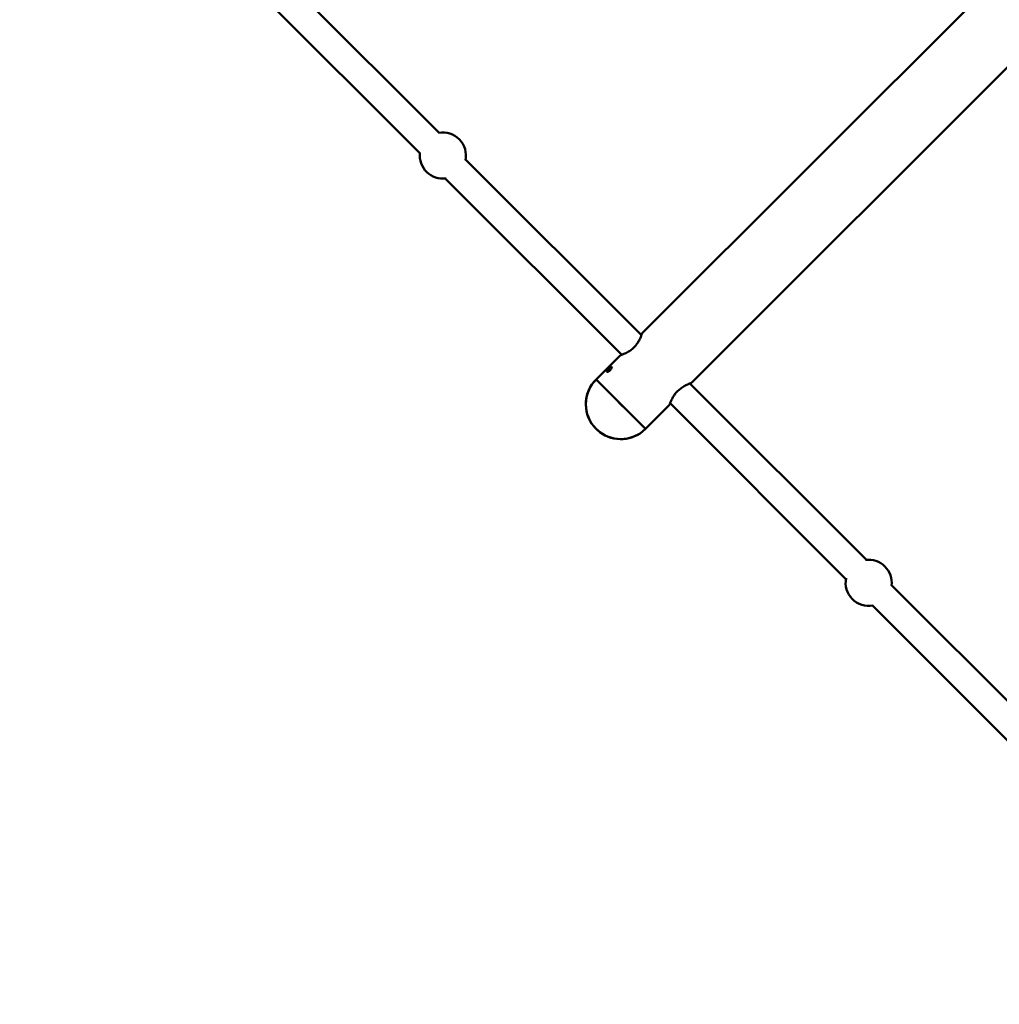
# Model space of a CAD drawing. Units: millimetres. Extents: x 320 to 13120, y 320 to 18688.
# Drawn here: x 3483 to 4078, y 6895 to 7493 of the extents above; entities that cross this region are included whole.
import ezdxf

# ---------------------------------------------------------------- set-up
doc = ezdxf.new("R2010")
doc.units = ezdxf.units.MM
doc.header["$LTSCALE"] = 32
doc.layers.add('Widoczne (ISO)', color=7, linetype='Continuous', lineweight=50)

msp = doc.modelspace()

# ---------------------------------------------------------------- linework, layer by layer
at = {"layer": 'Widoczne (ISO)'}
for p, q in [((4271.78, 7713.15), (3861.17, 7302.54)), ((4301.77, 7683.17), (3891.15, 7272.56)), ((3737.89, 7424.19), (3495.91, 7666.17)), ((3483.49, 7654.54), (3726.26, 7411.78)), ((3860.66, 7301.42), (3754, 7408.08)), ((3741.59, 7396.45), (3848.64, 7289.4)), ((3847.52, 7288.89), (3833.13, 7274.5)), ((3997.08, 7165), (3890.03, 7272.05)), ((3877.5, 7258.91), (3863.11, 7244.52)), ((3878.01, 7260.03), (3984.67, 7153.37)), ((4255.18, 6906.9), (4012.41, 7149.67)), ((4000.78, 7137.26), (4242.76, 6895.27))]:
    msp.add_line(p, q, dxfattribs=at)
for centre, radius, start, end in [((3740.19, 7410.38), 14, 348.45601, 100.4127), ((3740.19, 7410.38), 14, 173.25748, 277.87442), ((3861.87, 7301.83), 1, 135.00001, 160.53488), ((3848.23, 7288.18), 1, 109.46515, 135.00001), ((3848.12, 7259.51), 21.2, 135, 299.83607), ((3848.12, 7259.51), 21.2, 135.00001, 315.00001), ((3890.44, 7273.26), 1, 289.46515, 315.00001), ((3876.79, 7259.62), 1, 315.00001, 340.53488), ((3998.48, 7151.07), 14, 353.25482, 97.87701), ((3998.48, 7151.07), 14, 168.45889, 280.4099)]:
    msp.add_arc(centre, radius, start, end, dxfattribs=at)
for major_axis, start_param, end_param in [((14.99, -14.99), 3.109958, 6.251551), ((-14.99, 14.99), 0.000461, 0.004238), ((-14.99, 14.99), 0.007119, 3.148711)]:
    msp.add_ellipse((3848.12, 7259.51), major_axis=major_axis, ratio=0.00001, start_param=start_param, end_param=end_param, dxfattribs=at)
for points, knots in [([(3847.89, 7289.13), (3847.89, 7289.13), (3847.93, 7289.14), (3848.07, 7289.19), (3848.17, 7289.22), (3848.45, 7289.33), (3848.63, 7289.39), (3849.06, 7289.56), (3849.31, 7289.66), (3849.88, 7289.9), (3850.2, 7290.04), (3850.89, 7290.36), (3851.26, 7290.54), (3852.01, 7290.95), (3852.4, 7291.16), (3853.17, 7291.64), (3853.55, 7291.89), (3854.27, 7292.4), (3854.62, 7292.67), (3855.27, 7293.22), (3855.59, 7293.5), (3856.48, 7294.36), (3857.02, 7294.97), (3857.76, 7295.93), (3858, 7296.27), (3858.47, 7296.96), (3858.69, 7297.32), (3859.11, 7298.05), (3859.31, 7298.42), (3859.68, 7299.15), (3859.85, 7299.5), (3860.15, 7300.16), (3860.28, 7300.47), (3860.5, 7301.01), (3860.59, 7301.25), (3860.74, 7301.63), (3860.8, 7301.79), (3860.9, 7302.07), (3860.93, 7302.16), (3860.93, 7302.16)], [1.320009, 1.320009, 1.320009, 1.320009, 1.439261, 1.439261, 1.56319, 1.56319, 1.691772, 1.691772, 1.825348, 1.825348, 1.965754, 1.965754, 2.108007, 2.108007, 2.247982, 2.247982, 2.379341, 2.379341, 2.500866, 2.500866, 2.615742, 2.615742, 2.837275, 2.837275, 2.954973, 2.954973, 3.080584, 3.080584, 3.216148, 3.216148, 3.357176, 3.357176, 3.499799, 3.499799, 3.637301, 3.637301, 3.768779, 3.768779, 3.959271, 3.959271, 3.959271, 3.959271]), ([(3848.64, 7289.4), (3848.63, 7289.39), (3848.62, 7289.39), (3848.42, 7289.32), (3848.26, 7289.26), (3847.98, 7289.16), (3847.89, 7289.13), (3847.89, 7289.13)], [6.2732769, 6.2732769, 6.2732769, 6.2732769, 6.2798281, 6.2798281, 6.411262, 6.411262, 6.600962, 6.600962, 6.600962, 6.600962]), ([(3841.65, 7280.12), (3841.47, 7279.94), (3841.27, 7279.77), (3840.86, 7279.48), (3840.66, 7279.37), (3840.3, 7279.22), (3840.13, 7279.17), (3839.86, 7279.16), (3839.75, 7279.19), (3839.63, 7279.31), (3839.6, 7279.41), (3839.64, 7279.66), (3839.7, 7279.82), (3839.89, 7280.14), (3840.02, 7280.33), (3840.33, 7280.71), (3840.51, 7280.91), (3840.86, 7281.27), (3841.06, 7281.45), (3841.45, 7281.76), (3841.63, 7281.89), (3841.96, 7282.07), (3842.11, 7282.13), (3842.36, 7282.17), (3842.46, 7282.14), (3842.58, 7282.02), (3842.61, 7281.92), (3842.6, 7281.64), (3842.55, 7281.47), (3842.4, 7281.12), (3842.29, 7280.91), (3842, 7280.5), (3841.83, 7280.3), (3841.65, 7280.12)], [0, 0, 0, 0, 0.075386, 0.075386, 0.150771, 0.150771, 0.226156, 0.226156, 0.301542, 0.301542, 0.376927, 0.376927, 0.452313, 0.452313, 0.527698, 0.527698, 0.603084, 0.603084, 0.678469, 0.678469, 0.753855, 0.753855, 0.82924, 0.82924, 0.904626, 0.904626, 0.980011, 0.980011, 1.055396, 1.055396, 1.130782, 1.130782, 1.206167, 1.206167, 1.206167, 1.206167]), ([(3890.77, 7272.32), (3890.77, 7272.32), (3890.74, 7272.31), (3890.6, 7272.26), (3890.5, 7272.22), (3890.21, 7272.12), (3890.04, 7272.05), (3889.61, 7271.88), (3889.36, 7271.78), (3888.79, 7271.55), (3888.47, 7271.41), (3887.79, 7271.09), (3887.42, 7270.9), (3886.66, 7270.5), (3886.27, 7270.28), (3885.5, 7269.81), (3885.12, 7269.56), (3884.4, 7269.04), (3884.05, 7268.78), (3883.4, 7268.23), (3883.08, 7267.95), (3882.2, 7267.09), (3881.65, 7266.47), (3880.9, 7265.51), (3880.66, 7265.17), (3880.2, 7264.48), (3879.97, 7264.12), (3879.55, 7263.38), (3879.35, 7263.02), (3878.98, 7262.29), (3878.81, 7261.94), (3878.51, 7261.27), (3878.38, 7260.97), (3878.16, 7260.43), (3878.07, 7260.2), (3877.93, 7259.81), (3877.87, 7259.65), (3877.77, 7259.37), (3877.74, 7259.28), (3877.74, 7259.28)], [3.959271, 3.959271, 3.959271, 3.959271, 4.078687, 4.078687, 4.202955, 4.202955, 4.330812, 4.330812, 4.46525, 4.46525, 4.604595, 4.604595, 4.747792, 4.747792, 4.88729, 4.88729, 5.019021, 5.019021, 5.141258, 5.141258, 5.256196, 5.256196, 5.479624, 5.479624, 5.597094, 5.597094, 5.723421, 5.723421, 5.858161, 5.858161, 6.000246, 6.000246, 6.141983, 6.141983, 6.279822, 6.279822, 6.411258, 6.411258, 6.600962, 6.600962, 6.600962, 6.600962]), ([(3890.03, 7272.05), (3890.04, 7272.05), (3890.05, 7272.05), (3890.25, 7272.13), (3890.4, 7272.18), (3890.69, 7272.29), (3890.77, 7272.32), (3890.77, 7272.32)], [3.6314499, 3.6314499, 3.6314499, 3.6314499, 3.6373072, 3.6373072, 3.7687812, 3.7687812, 3.9592709, 3.9592709, 3.9592709, 3.9592709]), ([(3877.74, 7259.28), (3877.74, 7259.28), (3877.75, 7259.32), (3877.8, 7259.45), (3877.84, 7259.56), (3877.92, 7259.79), (3877.96, 7259.9), (3878.01, 7260.03)], [1.3200089, 1.3200089, 1.3200089, 1.3200089, 1.4392625, 1.4392625, 1.5631914, 1.5631914, 1.6477681, 1.6477681, 1.6477681, 1.6477681])]:
    msp.add_open_spline(points, degree=3, knots=knots, dxfattribs=at)

doc.saveas('drawing.dxf')
